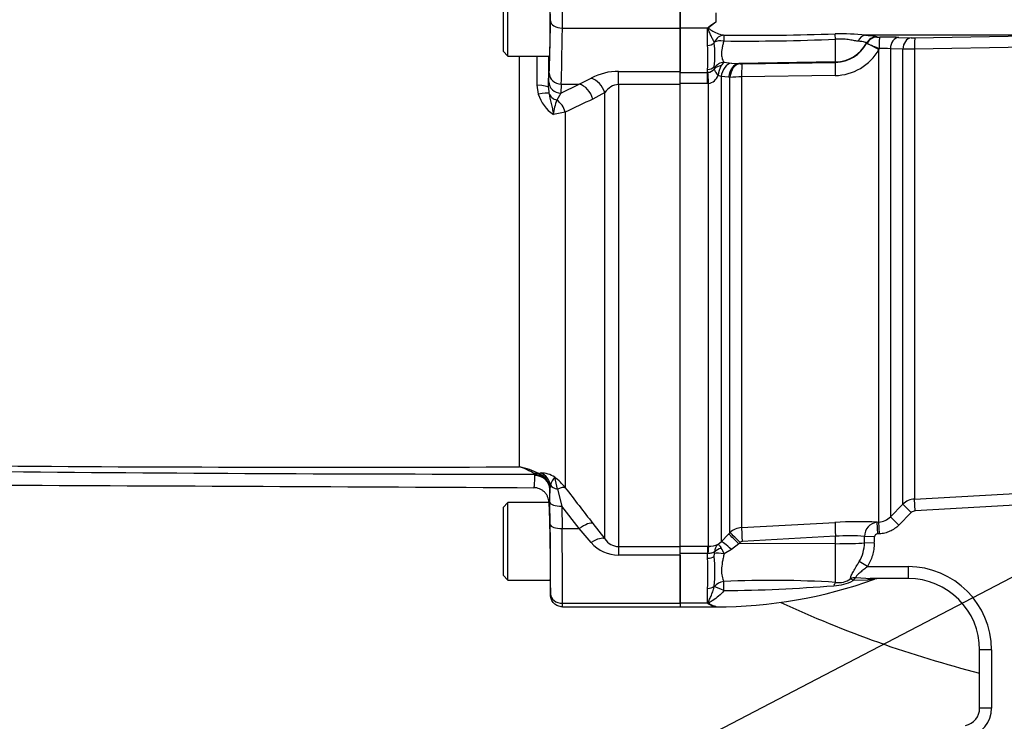
# Paper-space layout 'Sheet1' of a CAD drawing. Units: millimetres. Extents: x 0 to 4158, y 0 to 2940.
# Drawn here: x 624 to 790, y 2213 to 2331 of the extents above; entities that cross this region are included whole.
import ezdxf

# ---------------------------------------------------------------- set-up
doc = ezdxf.new("R2010")
doc.units = ezdxf.units.MM
doc.header["$LTSCALE"] = 7.000007
for name, color, linetype in [('Default', 7, 'Continuous'), ('tangent', 7, 'Continuous'), ('TSH-1', 7, 'Continuous'), ('visible', 7, 'Continuous')]:
    doc.layers.add(name, color=color, linetype=linetype)

# ---------------------------------------------------------------- blocks, each defined once
blk = doc.blocks.new('SE3')
at = {"layer": 'tangent', "color": 7, "linetype": 'Continuous'}
for p, q in [((741.08, 2332.33), (741.08, 2330.78)), ((715.29, 2329.76), (735.08, 2329.76)), ((739.68, 2329.76), (735.08, 2329.76)), ((739.68, 2326.87), (739.68, 2329.76)), ((740.8, 2327.26), (740.81, 2327.4)), ((761.18, 2324.08), (761.18, 2327.9)), ((766.37, 2327.19), (766.37, 2327.25)), ((766.38, 2327.19), (766.37, 2327.19)), ((766.47, 2327.17), (766.38, 2327.19)), ((768.11, 2328.3), (768.12, 2328.25)), ((768.12, 2328.25), (768.13, 2328.25)), ((768.12, 2328.25), (768.12, 2328.25)), ((771.78, 2328.2), (773.87, 2328.12)), ((774.52, 2328.12), (800.43, 2328.56)), ((768.49, 2326.36), (768.44, 2326.18)), ((768.44, 2246.81), (768.44, 2326.18)), ((770.39, 2326.29), (770.39, 2247.69)), ((772.49, 2326.22), (770.39, 2326.29)), ((772.49, 2249.79), (772.49, 2326.22)), ((800.37, 2326.69), (774.44, 2326.25)), ((774.44, 2326.25), (774.44, 2250.66)), ((708.11, 2256.07), (708.11, 2325.06)), ((742.46, 2324.03), (743.68, 2323.88)), ((743.68, 2323.88), (744.94, 2323.79)), ((761.18, 2324.08), (744.94, 2323.79)), ((744.94, 2323.79), (745.17, 2323.79)), ((745.49, 2323.78), (761.18, 2324.01)), ((761.18, 2324.01), (761.18, 2324.08)), ((713.02, 2320.72), (713.09, 2322.22)), ((724.73, 2322.49), (735.08, 2322.49)), ((724.73, 2320.29), (724.73, 2322.49)), ((735.08, 2322.33), (739.68, 2322.33)), ((739.68, 2322.33), (739.68, 2322.81)), ((739.68, 2322.33), (739.74, 2322.33)), ((739.68, 2320.48), (739.68, 2322.33)), ((740.84, 2323.06), (740.8, 2323.29)), ((712.98, 2319.78), (713.02, 2320.72)), ((718.11, 2320.35), (720.13, 2321.36)), ((739.68, 2320.48), (735.08, 2320.48)), ((739.84, 2320.48), (739.68, 2320.48)), ((739.84, 2242.75), (739.84, 2320.48)), ((741.96, 2321.62), (741.46, 2321.8)), ((741.96, 2321.62), (741.96, 2243.5)), ((743.22, 2321.5), (741.96, 2321.62)), ((743.44, 2321.49), (743.22, 2321.5)), ((743.44, 2245.01), (743.44, 2321.49)), ((761.09, 2321.8), (745.4, 2321.58)), ((745.4, 2321.58), (745.4, 2245.88)), ((711.26, 2318.66), (711.04, 2320.17)), ((712.98, 2319.78), (713.04, 2318.82)), ((715.02, 2318.84), (714.37, 2317.66)), ((715.09, 2320.35), (715.02, 2318.84)), ((715.02, 2318.84), (718.11, 2320.35)), ((715.09, 2320.35), (718.11, 2320.35)), ((722.43, 2318.93), (720.41, 2317.84)), ((722.43, 2243.96), (722.43, 2318.93)), ((735.08, 2320.29), (724.73, 2320.29)), ((724.73, 2320.29), (724.73, 2242.69)), ((715.77, 2315.66), (713.79, 2315.26)), ((715.77, 2315.66), (715.77, 2252.57)), ((710.68, 2254.71), (710.61, 2254.87)), ((710.69, 2254.59), (710.68, 2254.71)), ((711.36, 2254.95), (711.66, 2255.05)), ((711.36, 2254.95), (712.09, 2254.55)), ((713.02, 2253.25), (713.19, 2252.31)), ((713.29, 2253.04), (713.19, 2252.36)), ((774.44, 2250.66), (820.07, 2253.26)), ((713.19, 2252.36), (713.19, 2252.31)), ((714.5, 2252.32), (715.21, 2249.46)), ((820.19, 2251.27), (774.55, 2248.67)), ((713.25, 2246.38), (713.21, 2250.13)), ((718.11, 2245.71), (715.21, 2249.46)), ((715.21, 2249.46), (715.25, 2245.71)), ((770.39, 2247.69), (772.49, 2249.79)), ((773.9, 2248.38), (772.49, 2249.79)), ((774.55, 2248.67), (774.44, 2250.66)), ((771.8, 2246.27), (770.39, 2247.69)), ((773.9, 2248.38), (771.8, 2246.27)), ((720.41, 2246.56), (722.43, 2243.96)), ((745.4, 2245.88), (761.09, 2246.75)), ((768.15, 2246.79), (768.44, 2246.81)), ((768.27, 2244.8), (768.15, 2246.79)), ((768.55, 2244.81), (768.44, 2246.81)), ((715.25, 2245.71), (718.11, 2245.71)), ((720.13, 2243.36), (718.11, 2245.71)), ((741.96, 2243.5), (743.22, 2244.78)), ((743.22, 2244.78), (743.44, 2245.01)), ((761.18, 2244.4), (745.49, 2243.53)), ((761.18, 2243.17), (761.18, 2244.4)), ((767.72, 2244.32), (766.06, 2244.38)), ((768.55, 2244.81), (768.27, 2244.8)), ((735.08, 2242.75), (739.68, 2242.75)), ((739.68, 2242.75), (739.84, 2242.75)), ((739.68, 2242.75), (739.68, 2241.52)), ((741.46, 2243.07), (741.96, 2243.5)), ((744.94, 2243.15), (743.68, 2242.18)), ((745.17, 2243.38), (744.94, 2243.15)), ((761.18, 2243.17), (744.94, 2243.15)), ((761.18, 2236.67), (761.18, 2243.17)), ((767.68, 2243.24), (766.03, 2243.3)), ((724.73, 2242.69), (735.08, 2242.69)), ((724.73, 2242.69), (724.73, 2241.25)), ((735.08, 2241.25), (724.73, 2241.25)), ((739.68, 2241.52), (735.08, 2241.52)), ((739.68, 2240.72), (739.68, 2241.52)), ((739.74, 2241.52), (739.68, 2241.52)), ((740.8, 2241.02), (740.84, 2241.5)), ((743.68, 2242.18), (742.46, 2241.46)), ((766.53, 2239.31), (765.16, 2240.15)), ((766.53, 2239.31), (773.38, 2239.31)), ((773.38, 2239.31), (773.38, 2237.31)), ((766.54, 2237.04), (764.15, 2236.97)), ((764.56, 2237.48), (767.13, 2237.31)), ((739.68, 2233.16), (739.68, 2235.65)), ((740.81, 2235.93), (740.8, 2236.05)), ((715.3, 2233.16), (735.08, 2233.16)), ((739.68, 2233.16), (735.08, 2233.16)), ((741.08, 2232.56), (741.08, 2232.66)), ((787.38, 2225.31), (785.38, 2225.31)), ((787.38, 2225.31), (787.38, 2215.56)), ((787.38, 2215.56), (785.38, 2215.56))]:
    blk.add_line(p, q, dxfattribs=at)
for centre, radius, start, end in [((851.76, 2407.45), 83, 202.1292, 253.571), ((746.66, 2794.34), 465.78, 269.4799, 271.7772), ((762.15, 2292.61), 36.18, 83.5456, 91.6607), ((745.95, 2687.82), 360.24, 269.434, 272.4231), ((761.1, 2329.98), 5.97, 270.8477, 332.1861), ((794.33, 2394.06), 72.47, 247.3845, 249.1074), ((768.49, 2332.9), 4.67, 265.5692, 271.4766), ((774.31, 2342.4), 14.28, 268.2421, 270.8496), ((710.51, 2324.84), 29.24, 356.0241, 3.9759), ((761, 2330.31), 8.51, 270.5794, 330.9479), ((768.8, 2308.31), 18.05, 84.9543, 90.9879), ((774.84, 2245.84), 80.41, 90.2849, 91.6755), ((-2366.18, 2331.56), 3077.24, 359.78789, 359.87864), ((743.7, 2322.48), 1.98, 128.6064, 150.2967), ((745.37, 2330.65), 6.87, 268.2891, 271.0018), ((724.65, 2312.94), 9.55, 89.5105, 118.2016), ((739.71, 2323.72), 1.38, 271.1001, 325.1259), ((740.39, 2322.98), 0.455, 353.7415, 10.476), ((745.47, 2321.45), 4.03, 150.1105, 174.9958), ((739.54, 2322.5), 2.04, 278.2879, 340.0765), ((745.47, 2296.68), 24.89, 90.1768, 94.673), ((724.91, 2317.36), 2.93, 93.497, 147.6432), ((717.21, 2320.45), 6.22, 196.696, 236.5396), ((722.69, 2314.36), 8.95, 158.3532, 174.2382), ((1016.03, 1685.8), 697.76, 115.06686, 115.48772), ((703.24, 10075.87), 7821.01, 268.712438, 270.05397), ((678.38, 10070.91), 7814.9, 268.900048, 270.217988), ((705.59, 2243.41), 12.9, 63.4338, 78.74), ((705.08, 2246.4), 10.13, 57.2903, 72.5749), ((710.45, 2254.77), 0.185, 31.6642, 57.156), ((711.64, 2250.78), 4.27, 56.0957, 89.6684), ((710.32, 2252.3), 2.87, 19.4621, 51.8438), ((715.92, 2252.39), 2.7, 134.5371, 166.2875), ((707.64, 2246.17), 10.35, 38.1945, 51.9398), ((681.99, 2245.56), 33.2, 11.7451, 15.2948), ((1273.38, 2677.85), 701.27, 217.3324, 217.95242), ((774.61, 2247.67), 3, 93.2428, 134.9688), ((768.27, 2249.79), 2.99, 273.2915, 315.1937), ((765.05, 2178.01), 68.85, 87.4175, 93.3009), ((768.46, 2244.41), 2.4, 97.4557, 180.6198), ((745.56, 2242.88), 3, 93.2012, 134.8668), ((763.53, 2216.31), 28.19, 84.8519, 94.7781), ((724.72, 2247.3), 6.05, 220.6643, 270.0797), ((724.79, 2245.53), 2.84, 213.6316, 268.6968), ((739.87, 2246.82), 4.07, 269.5815, 293.0022), ((742.65, 2241.72), 1.8, 131.2823, 179.2707), ((745.52, 2243.03), 0.497, 93.2809, 135.3259), ((759.45, 2243.43), 6.59, 330.2322, 358.9295), ((739.3, 2241.65), 1.55, 354.4061, 3.2483), ((737.35, 2239.42), 5.51, 21.7204, 32.7671), ((693.94, 2238.18), 45.81, 356.8281, 3.1719), ((773.38, 2225.31), 14, 0, 90), ((750.39, 2059.01), 177.99, 86.5217, 92.5731), ((740.25, 2488.08), 252.81, 270.4945, 274.6821), ((760.77, 2243.27), 7.16, 270.922, 298.2219), ((761.67, 2240.09), 3.46, 261.874, 305.6454), ((782.38, 2215.56), 5, 282.4571, 0)]:
    blk.add_arc(centre, radius, start, end, dxfattribs=at)
for centre, major_axis, ratio, start_param, end_param in [((713.28, 2331.56), (0, -1), 0.017455, 0.927295, 2.214297), ((715.28, 2331.56), (0, 3), 0.005818, 4.068888, 5.35589), ((712.93, 2346.56), (0, -26), 0.017455, 0.359296, 0.927295), ((715.29, 2330.96), (-2, 0.03), 0.599967, 0.021817, 1.578651), ((714.93, 2346.56), (0, -28), 0.016208, 0.359296, 0.927295), ((761.22, 2326.92), (-0.14, 1.99), 0.019854, -1.060557, -0.378868), ((739.68, 2327.85), (1.4, 0), 0.703187, 4.712389, 5.638108), ((742.43, 2326.58), (0.39, 1.96), 0.900973, 0.219168, 1.323897), ((742.43, 2326.58), (-1.96, 0.4), 0.49661, 4.831089, 5.777151), ((742.43, 2326.58), (0, 2), 0.020812, 0.094493, 1.039306), ((761.08, 2330.07), (6, 0), 0.99863, 4.729842, 5.792972), ((766.24, 2326.57), (0.1, 2), 0.757304, 0.078626, 1.082245), ((768.14, 2326.31), (2, 0.03), 0.998697, 1.568697, 2.637653), ((768.14, 2326.25), (2, 0.03), 0.998698, 1.568563, 2.637615), ((768.14, 2326.25), (1.89, 0.64), 0.998561, 1.256625, 2.324599), ((768.16, 2326.25), (0.31, 1.98), 0.957135, 0.177009, 1.244965), ((768.58, 2326.02), (-2.21, 1.17), 0.029309, 4.792224, 6.005093), ((768.64, 2326.24), (-0.02, 2), 0.073825, 0.05111, 1.509102), ((771.8, 2326.2), (0.07, 2), 0.708382, 0.071731, 1.552978), ((773.9, 2326.12), (0.07, 2), 0.708457, 0.071307, 1.550225), ((774.55, 2326.12), (-0.02, 2), 0.056026, 0.050295, 1.504735), ((742.5, 2322.1), (-1.65, -1.13), 0.948907, 4.156249, 5.140193), ((743.73, 2321.42), (-0.41, -2.47), 0.711043, 3.395514, 4.750153), ((744.99, 2321.3), (0.09, 2.5), 0.710675, 0.074449, 1.514496), ((745.21, 2321.29), (0.09, 2.5), 0.710696, 0.074451, 1.514227), ((745.54, 2321.29), (-0.04, 2.5), 0.05538, 0.052432, 1.454185), ((761.23, 2321.52), (-0.04, 2.5), 0.055391, 0.052432, 1.455621), ((715.09, 2322.22), (-2, 0.09), 0.93602, 0.049608, 1.614268), ((739.68, 2324), (-1.4, 0), 0.848021, 1.570796, 2.496516), ((739.84, 2320.17), (-0.13, 2.5), 0.006266, -1.446882, -0.524819), ((742.51, 2321.97), (-1.96, 0.38), 0.742798, 5.127589, 5.852197), ((715.02, 2320.72), (-2, 0.09), 0.93602, 0.049608, 1.614268), ((720.13, 2318.66), (1.59, -2.54), 0.738969, 1.235461, 2.438225), ((710.23, 2319.78), (2.75, -0.01), 0.14789, 0.017647, 1.274367), ((710.39, 2318.23), (2.69, 0.56), 0.096081, 0.160014, 1.223862), ((714.97, 2319.26), (-2, 0.05), 0.836806, 0.293884, 1.290013), ((718.11, 2317.54), (1.3, -2.7), 0.756653, 1.327631, 2.573781), ((713.48, 2315.28), (1.33, -2.69), 0.762654, 1.343323, 2.191763), ((710.55, 2252.62), (1.22, 2.18), 0.760112, 0.227884, 0.632777), ((710.61, 2252.57), (1.99, 1.51), 0.882138, 0.315717, 0.980175), ((710.68, 2252.4), (2.45, 0.49), 0.923177, 0.166109, 1.388525), ((710.69, 2252.27), (2.5, -0.07), 0.929844, 0.047449, 1.595065), ((710.69, 2252.51), (0.75, -2.65), 0.965585, 1.495213, 2.481036), ((710.44, 2252.31), (2.74, -0.28), 0.989563, 0.121409, 0.456756), ((715.18, 2253.41), (-2, -0.01), 0.580687, 0.324208, 1.219199), ((713.48, 2250.68), (2.39, 1.82), 0.286452, 0.132801, 0.923558), ((715.21, 2250.17), (-2, -0.02), 0.351597, 0.018644, 1.566965), ((715.25, 2246.42), (-2, -0.02), 0.351597, 0.018644, 1.566965), ((712.67, 2255.52), (0.45, -26), 0.017452, 0.643196, 1.211196), ((718.11, 2244.66), (2.37, 1.84), 0.284198, 0.106991, 1.35314), ((761.23, 2244.27), (-0.14, 2.5), 0.014547, 0.114368, 1.517557), ((714.67, 2255.56), (0.45, -28), 0.016206, 0.643238, 1.211238), ((744.99, 2243.02), (-1.78, 1.76), 0.024956, 4.761618, 6.201665), ((745.21, 2243.25), (-1.78, 1.76), 0.024957, 4.761617, 6.201393), ((745.54, 2243.4), (-0.14, 2.5), 0.014548, 0.115804, 1.517557), ((761.08, 2329.52), (0, -152.75), 0.039279, 0.971068, 0.979599), ((720.13, 2242.05), (2.37, 1.83), 0.357775, 0.098363, 1.301127), ((739.84, 2240.27), (0.02, 2.5), 0.050246, 0.12423, 1.046292), ((743.73, 2241.74), (-1.79, 1.75), 0.115318, 4.848643, 6.203281), ((761.08, 2243.48), (6, 0), 0.052336, 4.729842, 5.683457), ((761.08, 2329.52), (0, 152.86), 0.052336, 4.112661, 4.121192), ((742.5, 2240.93), (-1.97, 0.37), 0.260789, 4.778913, 5.762858), ((742.51, 2241.18), (-1.97, -0.34), 0.657164, 4.871123, 5.595732), ((739.68, 2241.46), (-1.4, 0), 0.529962, 1.570796, 2.496516), ((742.43, 2235.09), (-1.89, -0.66), 0.85048, 4.441223, 5.387339), ((742.43, 2235.09), (-0.04, 2), 0.000261, -1.475307, -0.531453), ((761.22, 2234.83), (0.25, 1.98), 0.314411, 0.426671, 0.903877), ((764.56, 2235.64), (1.99, 0.15), 0.915804, 1.500287, 1.95058), ((764.56, 2235.64), (-1.14, 1.65), 0.276559, -0.847678, -0.398621), ((764.56, 2235.64), (0.41, 1.96), 0.422463, 0.457837, 0.918882), ((767.13, 2235.31), (0, 2), 0.595671, 0, 0.52128), ((715.3, 2234.76), (2, -0.01), 0.799995, 3.170684, 4.717046), ((713.28, 2235.52), (-0.017, 1), 0.017452, 3.106376, 3.784789), ((739.68, 2236.65), (1.4, 0), 0.711005, 4.712389, 5.638108), ((742.43, 2235.09), (-1.81, 0.85), 0.085571, 4.754606, 5.858333), ((715.28, 2235.56), (-0.02, 3), 0.005819, 3.141559, 3.78506)]:
    blk.add_ellipse(centre, major_axis=major_axis, ratio=ratio, start_param=start_param, end_param=end_param, dxfattribs=at)
for points, knots in [([(852.85, 2487.42), (858.15, 2489.95), (863.63, 2491.93), (872.12, 2494.08), (875, 2494.67), (880.78, 2495.55), (883.67, 2495.85), (892.35, 2496.31), (898.15, 2496.07), (909.75, 2494.42), (915.43, 2493.03), (923.67, 2490.16), (926.38, 2489.06), (929.7, 2487.52), (930.37, 2487.21), (931.73, 2486.66), (932.42, 2486.42), (934.52, 2485.79), (935.94, 2485.49), (938.1, 2485.23), (938.82, 2485.17), (940.28, 2485.12), (941.02, 2485.13), (943.22, 2485.13), (947.62, 2485.13), (963.77, 2485.13), (978.46, 2485.13), (993.14, 2485.13), (997.54, 2485.13), (1001.95, 2485.13), (1004.15, 2485.13), (1004.89, 2485.13), (1006.35, 2485.06), (1007.07, 2484.99), (1009.24, 2484.68), (1010.68, 2484.34), (1013.44, 2483.44), (1014.76, 2482.86), (1017.33, 2481.48), (1018.56, 2480.66), (1020.82, 2478.85), (1021.87, 2477.85), (1023.79, 2475.66), (1024.66, 2474.47), (1026.16, 2471.99), (1026.79, 2470.69), (1028.36, 2466.59), (1028.91, 2463.72), (1028.95, 2459.33), (1028.94, 2457.86), (1028.94, 2454.92), (1028.94, 2450.51), (1028.94, 2434.36), (1028.94, 2413.81), (1028.94, 2396.19), (1028.94, 2389.58), (1028.94, 2388.85), (1028.94, 2387.38), (1028.95, 2386.64), (1028.89, 2384.45), (1028.72, 2383), (1027.83, 2378.7), (1026.74, 2375.99), (1023.63, 2371.03), (1021.67, 2368.87), (1017.02, 2365.29), (1014.43, 2363.95), (1010.24, 2362.65), (1008.82, 2362.34), (1006.66, 2362.08), (1005.94, 2362.02), (1004.48, 2361.97), (1003.74, 2361.98), (1000.07, 2361.98), (997.13, 2361.98), (992.73, 2361.98), (991.25, 2362.01), (988.36, 2361.77), (986.93, 2361.53), (984.11, 2360.8), (982.72, 2360.31), (980.07, 2359.11), (978.8, 2358.4), (976.37, 2356.75), (975.18, 2355.89), (972.77, 2354.2), (969.16, 2351.68), (960.74, 2345.78), (952.32, 2339.89), (946.31, 2335.67), (943.9, 2333.99), (942.7, 2333.14), (939.05, 2330.67), (936.53, 2329.15), (928.82, 2324.98), (923.48, 2322.74), (912.4, 2319.3), (906.6, 2318.1), (895.04, 2316.87), (889.25, 2316.82), (880.55, 2317.6), (877.63, 2318), (871.89, 2319.08), (869.07, 2319.76), (860.74, 2322.19), (855.36, 2324.34), (848.87, 2327.7), (847.58, 2328.43), (844.98, 2329.78), (843.67, 2330.42), (839.69, 2332.26), (836.98, 2333.36), (832.84, 2334.83), (831.44, 2335.27), (828.65, 2336.19), (827.28, 2336.69), (823.2, 2338.3), (820.56, 2339.54), (815.4, 2342.32), (812.9, 2343.86), (808.15, 2347.2), (805.88, 2349.01), (801.56, 2352.87), (799.51, 2354.93), (795.62, 2359.32), (793.81, 2361.62), (788.85, 2368.77), (786.11, 2373.88), (783.97, 2379.35)], [0, 0, 0, 0, 0.03125, 0.03125, 0.046875, 0.046875, 0.0625, 0.0625, 0.09375, 0.09375, 0.125, 0.125, 0.140625, 0.140625, 0.144531, 0.144531, 0.148438, 0.148438, 0.15625, 0.15625, 0.160156, 0.160156, 0.164063, 0.164063, 0.171875, 0.1875, 0.25, 0.25, 0.265625, 0.273438, 0.273438, 0.277344, 0.277344, 0.28125, 0.28125, 0.289063, 0.289063, 0.296875, 0.296875, 0.304688, 0.304688, 0.3125, 0.3125, 0.320313, 0.320313, 0.328125, 0.328125, 0.34375, 0.34375, 0.351563, 0.351563, 0.359375, 0.375, 0.4375, 0.46875, 0.46875, 0.472656, 0.472656, 0.476563, 0.476563, 0.484375, 0.484375, 0.5, 0.5, 0.515625, 0.515625, 0.53125, 0.53125, 0.539063, 0.539063, 0.542969, 0.542969, 0.546875, 0.546875, 0.5625, 0.5625, 0.570313, 0.570313, 0.578125, 0.578125, 0.585938, 0.585938, 0.59375, 0.59375, 0.601563, 0.601563, 0.609375, 0.625, 0.65625, 0.664063, 0.664063, 0.671875, 0.671875, 0.6875, 0.6875, 0.71875, 0.71875, 0.75, 0.75, 0.78125, 0.78125, 0.796875, 0.796875, 0.8125, 0.8125, 0.84375, 0.84375, 0.851562, 0.851562, 0.859375, 0.859375, 0.875, 0.875, 0.882812, 0.882812, 0.890625, 0.890625, 0.90625, 0.90625, 0.921875, 0.921875, 0.9375, 0.9375, 0.953125, 0.953125, 0.96875, 0.96875, 1, 1, 1, 1]), ([(784.9, 2379.72), (787.02, 2374.3), (789.74, 2369.23), (794.66, 2362.15), (796.46, 2359.87), (800.31, 2355.53), (802.35, 2353.49), (806.64, 2349.67), (808.89, 2347.9), (813.61, 2344.6), (816.09, 2343.07), (821.22, 2340.32), (823.86, 2339.11), (827.92, 2337.51), (829.29, 2337.03), (832.06, 2336.13), (833.45, 2335.68), (837.55, 2334.21), (840.25, 2333.11), (844.2, 2331.27), (845.51, 2330.63), (848.09, 2329.29), (849.36, 2328.57), (855.79, 2325.24), (861.12, 2323.12), (869.38, 2320.71), (872.18, 2320.04), (877.86, 2318.98), (880.76, 2318.58), (889.38, 2317.82), (895.12, 2317.88), (906.57, 2319.11), (912.31, 2320.3), (923.28, 2323.73), (928.57, 2325.97), (936.21, 2330.12), (938.7, 2331.64), (942.32, 2334.09), (943.5, 2334.93), (945.88, 2336.6), (951.84, 2340.77), (957.8, 2344.95), (964.96, 2349.95), (967.34, 2351.62), (972.11, 2354.96), (974.48, 2356.65), (979.27, 2359.95), (981.89, 2361.19), (986.09, 2362.37), (987.52, 2362.65), (989.67, 2362.89), (990.4, 2362.95), (991.85, 2362.99), (992.57, 2362.98), (996.21, 2362.98), (999.12, 2362.98), (1003.49, 2362.98), (1004.95, 2362.94), (1007.82, 2363.19), (1009.23, 2363.44), (1012.02, 2364.21), (1013.38, 2364.73), (1015.97, 2365.99), (1017.19, 2366.73), (1020.69, 2369.31), (1022.67, 2371.43), (1025.8, 2376.33), (1026.88, 2379), (1027.75, 2383.28), (1027.91, 2384.73), (1027.96, 2387.63), (1027.94, 2389.09), (1027.94, 2396.36), (1027.94, 2413.83), (1027.94, 2431.29), (1027.94, 2448.75), (1027.94, 2454.57), (1027.94, 2463.3), (1027.45, 2466.14), (1025.91, 2470.21), (1025.29, 2471.51), (1023.8, 2473.96), (1022.94, 2475.14), (1021.02, 2477.3), (1019.97, 2478.28), (1017.7, 2480.04), (1016.46, 2480.83), (1013.91, 2482.16), (1012.58, 2482.7), (1009.82, 2483.53), (1008.38, 2483.83), (1005.49, 2484.15), (1004.04, 2484.13), (1001.13, 2484.13), (996.76, 2484.13), (980.76, 2484.13), (966.21, 2484.13), (951.66, 2484.13), (947.29, 2484.13), (942.93, 2484.13), (940.74, 2484.13), (940.02, 2484.13), (938.57, 2484.19), (937.85, 2484.25), (935.72, 2484.52), (934.31, 2484.82), (931.54, 2485.64), (930.19, 2486.19), (926.23, 2488.04), (923.55, 2489.13), (915.4, 2492), (909.78, 2493.39), (898.28, 2495.05), (892.53, 2495.31), (883.93, 2494.86), (881.07, 2494.58), (875.34, 2493.71), (872.48, 2493.14), (864.02, 2491), (858.53, 2489.02), (853.28, 2486.52)], [0, 0, 0, 0, 0.03125, 0.03125, 0.046875, 0.046875, 0.0625, 0.0625, 0.078125, 0.078125, 0.09375, 0.09375, 0.109375, 0.109375, 0.117187, 0.117187, 0.125, 0.125, 0.140625, 0.140625, 0.148437, 0.148437, 0.15625, 0.15625, 0.1875, 0.1875, 0.203125, 0.203125, 0.21875, 0.21875, 0.25, 0.25, 0.28125, 0.28125, 0.3125, 0.3125, 0.328125, 0.328125, 0.335937, 0.335937, 0.34375, 0.375, 0.375, 0.390625, 0.390625, 0.40625, 0.40625, 0.421875, 0.421875, 0.429687, 0.429687, 0.433594, 0.433594, 0.4375, 0.4375, 0.453125, 0.453125, 0.460937, 0.460937, 0.46875, 0.46875, 0.476562, 0.476562, 0.484375, 0.484375, 0.5, 0.5, 0.515625, 0.515625, 0.523437, 0.523437, 0.53125, 0.53125, 0.5625, 0.625, 0.625, 0.65625, 0.65625, 0.671875, 0.671875, 0.679687, 0.679687, 0.6875, 0.6875, 0.695312, 0.695312, 0.703125, 0.703125, 0.710937, 0.710937, 0.71875, 0.71875, 0.726562, 0.726562, 0.734375, 0.75, 0.8125, 0.8125, 0.828125, 0.835937, 0.835937, 0.839844, 0.839844, 0.84375, 0.84375, 0.851562, 0.851562, 0.859375, 0.859375, 0.875, 0.875, 0.90625, 0.90625, 0.9375, 0.9375, 0.953125, 0.953125, 0.96875, 0.96875, 1, 1, 1, 1]), ([(741.08, 2330.78), (740.75, 2330.5), (740.4, 2330.25), (740, 2329.93), (739.9, 2329.87), (739.85, 2329.69), (739.96, 2329.62), (740.2, 2329.45), (740.37, 2329.36), (741.21, 2328.9), (741.88, 2328.64), (742.43, 2328.57)], [0, 0, 0, 0, 0.25, 0.25, 0.3125, 0.3125, 0.375, 0.375, 0.5, 0.5, 1, 1, 1, 1]), ([(740.81, 2327.4), (740.73, 2327.54), (740.64, 2327.7), (740.46, 2328.06), (740.36, 2328.25), (740.16, 2328.66), (740.06, 2328.88), (739.91, 2329.23), (739.86, 2329.35), (739.79, 2329.54), (739.77, 2329.6), (739.75, 2329.73), (739.75, 2329.8), (739.76, 2329.86)], [0, 0, 0, 0, 0.25, 0.25, 0.5, 0.5, 0.75, 0.75, 0.875, 0.875, 0.9375, 0.9375, 1, 1, 1, 1]), ([(742.4, 2327.59), (742.34, 2327.38), (742.29, 2327.17), (742.19, 2326.77), (742.15, 2326.57), (742.05, 2326), (742.01, 2325.66), (742.02, 2325.19), (742.04, 2325.05), (742.09, 2324.78), (742.12, 2324.66), (742.24, 2324.33), (742.35, 2324.16), (742.46, 2324.03)], [0, 0, 0, 0, 0.125, 0.125, 0.25, 0.25, 0.5, 0.5, 0.625, 0.625, 0.75, 0.75, 1, 1, 1, 1]), ([(764.95, 2327.57), (764.71, 2327.59), (764.46, 2327.63), (763.91, 2327.72), (763.61, 2327.78), (763.13, 2327.84), (762.97, 2327.87), (762.63, 2327.9), (762.46, 2327.91), (761.92, 2327.93), (761.56, 2327.93), (761.18, 2327.9)], [0, 0, 0, 0, 0.25, 0.25, 0.5, 0.5, 0.625, 0.625, 0.75, 0.75, 1, 1, 1, 1]), ([(766.37, 2327.25), (766.37, 2327.27), (766.35, 2327.29), (766.24, 2327.35), (766.16, 2327.38), (765.93, 2327.44), (765.78, 2327.47), (765.42, 2327.52), (765.2, 2327.55), (764.95, 2327.57)], [0, 0, 0, 0, 0.25, 0.25, 0.5, 0.5, 0.75, 0.75, 1, 1, 1, 1]), ([(766.22, 2328.56), (766.54, 2328.55), (766.83, 2328.53), (767.3, 2328.49), (767.5, 2328.47), (767.81, 2328.42), (767.93, 2328.4), (768.08, 2328.35), (768.11, 2328.33), (768.11, 2328.3)], [0, 0, 0, 0, 0.25, 0.25, 0.5, 0.5, 0.75, 0.75, 1, 1, 1, 1]), ([(741.46, 2321.8), (741.37, 2321.92), (741.29, 2322.03), (741.15, 2322.24), (741.09, 2322.34), (740.93, 2322.63), (740.87, 2322.79), (740.85, 2322.93)], [0, 0, 0, 0, 0.25, 0.25, 0.5, 0.5, 1, 1, 1, 1]), ([(713.04, 2318.82), (713.11, 2318.26), (713.24, 2317.7), (713.46, 2316.82), (713.54, 2316.52), (713.68, 2315.9), (713.74, 2315.59), (713.79, 2315.26)], [0, 0, 0, 0, 0.5, 0.5, 0.75, 0.75, 1, 1, 1, 1]), ([(710.52, 2252.57), (710.54, 2252.57), (710.55, 2252.61), (710.59, 2252.78), (710.6, 2252.91), (710.64, 2253.42), (710.67, 2253.92), (710.69, 2254.59)], [0, 0, 0, 0, 0.25, 0.25, 0.5, 0.5, 1, 1, 1, 1]), ([(713.19, 2252.31), (713.17, 2251.58), (713.14, 2251.04), (713.09, 2250.3), (713.06, 2250.11), (713.02, 2250.11)], [0, 0, 0, 0, 0.5, 0.5, 1, 1, 1, 1]), ([(771.8, 2246.27), (771.59, 2246.06), (771.35, 2245.86), (770.85, 2245.52), (770.59, 2245.37), (770.03, 2245.12), (769.74, 2245.02), (769.16, 2244.88), (768.86, 2244.83), (768.55, 2244.81)], [0, 0, 0, 0, 0.25, 0.25, 0.5, 0.5, 0.75, 0.75, 1, 1, 1, 1]), ([(768.27, 2244.8), (768.13, 2244.79), (768, 2244.75), (767.8, 2244.58), (767.73, 2244.46), (767.72, 2244.32)], [0, 0, 0, 0, 0.5, 0.5, 1, 1, 1, 1]), ([(741.46, 2243.07), (741.47, 2243.07), (741.48, 2243.06), (741.5, 2243.04), (741.52, 2243.03), (741.56, 2242.98), (741.6, 2242.93), (741.73, 2242.76), (741.85, 2242.61), (741.98, 2242.4)], [0, 0, 0, 0, 0.125, 0.125, 0.25, 0.25, 0.5, 0.5, 1, 1, 1, 1]), ([(767.68, 2243.24), (767.67, 2242.9), (767.64, 2242.55), (767.53, 2241.87), (767.46, 2241.53), (767.17, 2240.53), (766.89, 2239.9), (766.53, 2239.31)], [0, 0, 0, 0, 0.25, 0.25, 0.5, 0.5, 1, 1, 1, 1]), ([(740.85, 2241.74), (740.73, 2241.72), (740.56, 2241.65), (740.27, 2241.57), (740.17, 2241.55), (739.96, 2241.52), (739.85, 2241.51), (739.74, 2241.52)], [0, 0, 0, 0, 0.5, 0.5, 0.75, 0.75, 1, 1, 1, 1]), ([(742.46, 2241.46), (742.41, 2241.22), (742.35, 2240.99), (742.25, 2240.52), (742.2, 2240.29), (742.08, 2239.62), (742.03, 2239.19), (742.01, 2238.59), (742.02, 2238.4), (742.05, 2238.02), (742.08, 2237.85), (742.19, 2237.35), (742.29, 2237.07), (742.4, 2236.82)], [0, 0, 0, 0, 0.125, 0.125, 0.25, 0.25, 0.5, 0.5, 0.625, 0.625, 0.75, 0.75, 1, 1, 1, 1]), ([(763.69, 2237.28), (763.68, 2237.42), (763.73, 2237.6), (763.87, 2237.92), (763.92, 2238.03), (764.05, 2238.27), (764.11, 2238.39), (764.33, 2238.77), (764.49, 2239.04), (764.82, 2239.59), (764.99, 2239.87), (765.16, 2240.15)], [0, 0, 0, 0, 0.25, 0.25, 0.375, 0.375, 0.5, 0.5, 0.75, 0.75, 1, 1, 1, 1]), ([(766.53, 2239.31), (766.32, 2239.14), (766.12, 2238.98), (765.72, 2238.66), (765.52, 2238.5), (765.23, 2238.27), (765.14, 2238.19), (764.96, 2238.04), (764.88, 2237.96), (764.73, 2237.81), (764.66, 2237.73), (764.57, 2237.59), (764.55, 2237.53), (764.56, 2237.48)], [0, 0, 0, 0, 0.25, 0.25, 0.5, 0.5, 0.625, 0.625, 0.75, 0.75, 0.875, 0.875, 1, 1, 1, 1]), ([(767.72, 2237.19), (767.72, 2237.19), (767.51, 2237.16), (767.06, 2237.11), (766.8, 2237.08), (766.54, 2237.04)], [0.5004998, 0.5004998, 0.5004998, 0.5004998, 0.75, 0.75, 1, 1, 1, 1]), ([(739.78, 2233.07), (739.77, 2233.11), (739.77, 2233.16), (739.78, 2233.26), (739.8, 2233.31), (739.86, 2233.47), (739.9, 2233.57), (740.05, 2233.89), (740.16, 2234.11), (740.36, 2234.59), (740.46, 2234.84), (740.64, 2235.37), (740.73, 2235.64), (740.81, 2235.93)], [0, 0, 0, 0, 0.0625, 0.0625, 0.125, 0.125, 0.25, 0.25, 0.5, 0.5, 0.75, 0.75, 1, 1, 1, 1]), ([(742.43, 2235.28), (741.88, 2234.6), (741.22, 2234.07), (740.39, 2233.53), (740.22, 2233.43), (739.99, 2233.27), (739.9, 2233.21), (739.95, 2233.08), (740.04, 2233.04), (740.42, 2232.84), (740.76, 2232.73), (741.08, 2232.66)], [0, 0, 0, 0, 0.5, 0.5, 0.625, 0.625, 0.6875, 0.6875, 0.75, 0.75, 1, 1, 1, 1])]:
    blk.add_open_spline(points, degree=3, knots=knots, dxfattribs=at)
blk.add_open_spline([(774.55, 2248.67), (774.31, 2248.66), (774.08, 2248.55), (773.9, 2248.38)], degree=3, dxfattribs=at)
at = {"layer": 'visible', "color": 7, "linetype": 'Continuous'}
for p, q in [((705.33, 2337.26), (705.33, 2325.86)), ((706.13, 2325.06), (706.13, 2338.06)), ((735.08, 2329.76), (735.08, 2333.36)), ((735.08, 2333.36), (735.08, 2329.76)), ((735.08, 2322.49), (735.08, 2329.76)), ((735.08, 2329.76), (735.08, 2322.49)), ((800.43, 2328.56), (766.22, 2328.56)), ((766.37, 2327.19), (766.37, 2327.19)), ((705.33, 2325.86), (706.13, 2325.06)), ((706.13, 2325.06), (713.14, 2325.06)), ((735.08, 2320.29), (735.08, 2322.49)), ((735.08, 2242.69), (735.08, 2320.29)), ((713.21, 2250.13), (713.19, 2252.36)), ((706.13, 2250.06), (705.33, 2249.26)), ((706.13, 2237.06), (706.13, 2250.06)), ((713.02, 2250.06), (706.13, 2250.06)), ((713.02, 2250.11), (713.02, 2250.06)), ((705.33, 2249.26), (705.33, 2237.86)), ((735.08, 2241.25), (735.08, 2242.69)), ((735.08, 2233.16), (735.08, 2241.25)), ((735.08, 2241.25), (735.08, 2233.16)), ((705.33, 2237.86), (706.13, 2237.06)), ((706.13, 2237.06), (713.25, 2237.06)), ((713.25, 2237.06), (713.3, 2234.52)), ((773.38, 2237.31), (767.13, 2237.31)), ((735.08, 2233.16), (735.08, 2232.56)), ((735.08, 2233.16), (735.08, 2232.56)), ((715.3, 2232.56), (735.08, 2232.56)), ((735.08, 2232.56), (741.08, 2232.56)), ((785.38, 2215.56), (785.38, 2225.31))]:
    blk.add_line(p, q, dxfattribs=at)
for centre, radius, start, end in [((733.03, 2335.12), 8.54, 321.1043, 322.0083), ((721.96, 2325.27), 18.94, 353.9776, 6.0224), ((769.42, 2255.18), 73.06, 88.1481, 90.628), ((-3824.64, 2331.56), 4537.64, 359.85127, 359.9177), ((711.29, 2238.53), 29.61, 355.1874, 4.8126), ((741.08, 2311.47), 78.91, 270, 289.7212), ((768.39, 2235.31), 2, 90.0043, 110.0466), ((773.38, 2225.31), 12, 0, 90), ((742.29, 2235.97), 3.84, 227.0819, 229.1483), ((741.53, 2236.38), 3.74, 242.1815, 263.0948), ((832.38, 2406.56), 191, 245.1003, 255.7547), ((782.38, 2215.56), 3, 282.3693, 0)]:
    blk.add_arc(centre, radius, start, end, dxfattribs=at)
for centre, major_axis, ratio, start_param, end_param in [((713.14, 2331.56), (0, -6.5), 0.017455, 0, 3.141593), ((713.14, 2243.56), (-0.11, 6.5), 0.017452, 3.141288, 6.282881)]:
    blk.add_ellipse(centre, major_axis=major_axis, ratio=ratio, start_param=start_param, end_param=end_param, dxfattribs=at)
for points, knots in [([(741.08, 2330.78), (740.86, 2330.62), (740.63, 2330.47), (740.29, 2330.25), (740.18, 2330.18), (740.01, 2330.07), (739.96, 2330.03), (739.85, 2329.95), (739.8, 2329.91), (739.76, 2329.86)], [0, 0, 0, 0, 0.5, 0.5, 0.75, 0.75, 0.875, 0.875, 1, 1, 1, 1]), ([(713.02, 2250.11), (713.02, 2250.27), (713, 2250.43), (712.93, 2250.75), (712.88, 2250.9), (712.76, 2251.2), (712.68, 2251.34), (712.5, 2251.61), (712.39, 2251.74), (712.16, 2251.96), (712.03, 2252.06), (711.76, 2252.24), (711.62, 2252.32), (711.32, 2252.44), (711.17, 2252.49), (710.84, 2252.55), (710.68, 2252.57), (710.52, 2252.57)], [0, 0, 0, 0, 0.125, 0.125, 0.25, 0.25, 0.375, 0.375, 0.5, 0.5, 0.625, 0.625, 0.75, 0.75, 0.875, 0.875, 1, 1, 1, 1]), ([(715.3, 2232.56), (715.04, 2232.56), (714.78, 2232.61), (714.42, 2232.76), (714.3, 2232.82), (714.09, 2232.96), (713.99, 2233.04), (713.8, 2233.22), (713.72, 2233.32), (713.57, 2233.54), (713.51, 2233.65), (713.41, 2233.89), (713.37, 2234.01), (713.31, 2234.27), (713.3, 2234.39), (713.3, 2234.52)], [0, 0, 0, 0, 0.25, 0.25, 0.375, 0.375, 0.5, 0.5, 0.625, 0.625, 0.75, 0.75, 0.875, 0.875, 1, 1, 1, 1])]:
    blk.add_open_spline(points, degree=3, knots=knots, dxfattribs=at)
blk.add_open_spline([(527.5, 2253.23), (588.93, 2253.14), (649.94, 2252.92), (710.52, 2252.57)], degree=3, dxfattribs=at)
blk = doc.blocks.new('SEANNOT_GROUP24')
at = {"layer": 'Default', "color": 7, "linetype": 'Continuous'}
blk.add_lwpolyline([(643.18, 2160.56), (866.43, 2276.95)], dxfattribs=at)

psp = doc.layouts.new('Sheet1')

# ---------------------------------------------------------------- block references
at = {"layer": 'Default'}
psp.add_blockref('SEANNOT_GROUP24', (0, 0), dxfattribs=at)
at = {"layer": 'TSH-1'}
psp.add_blockref('SE3', (0, 0), dxfattribs=at)

doc.saveas('drawing.dxf')
